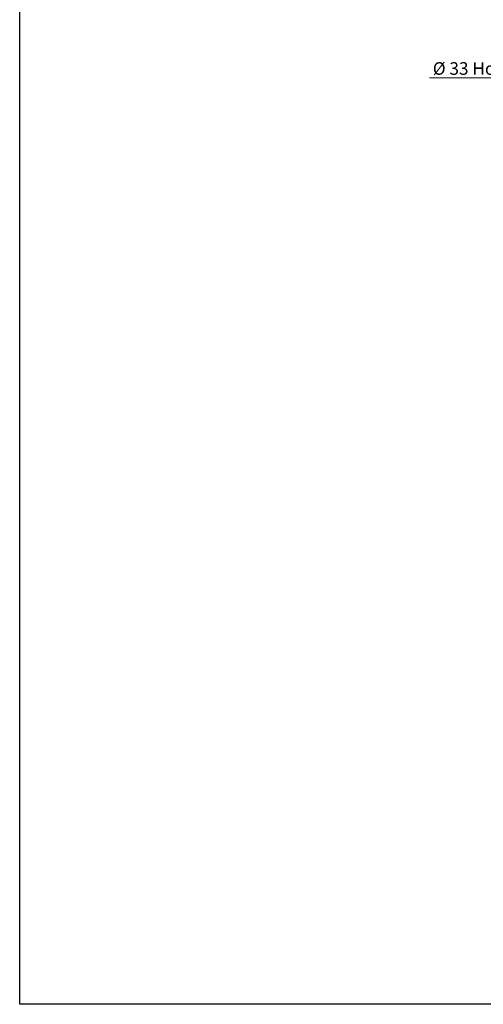
# Model space of a CAD drawing. Units: millimetres. Extents: x 500 to 1039, y 213 to 869.
# Drawn here: x 500 to 684, y 213 to 603 of the extents above; entities that cross this region are included whole.
import ezdxf

# ---------------------------------------------------------------- set-up
doc = ezdxf.new("R2010")
doc.units = ezdxf.units.MM
doc.header["$MEASUREMENT"] = 0
doc.styles.get("Standard").update_dxf_attribs({"font": 'SEGOEUI.TTF'})
doc.dimstyles.get("Standard").update_dxf_attribs({"dimtxt": 5, "dimasz": 5, "dimexe": 1, "dimexo": 4, "dimgap": 1, "dimtad": 1, "dimdec": 7, "dimdsep": 46, "dimtxsty": 'Standard', "dimcen": 0, "dimadec": 0, "dimazin": 2, "dimtfac": 1, "dimtdec": 7, "dimtofl": 0, "dimtmove": 0, "dimatfit": 1, "dimfxl": 0, "dimtolj": 1, "dimtzin": 0, "dimlwd": 9, "dimlwe": 9, "dimarcsym": 0})

# ---------------------------------------------------------------- blocks, each defined once
blk = doc.blocks.new('*D8')
at = {"color": 0, "lineweight": 9, "transparency": 16777216}
for p, q in [((705.51, 579.5), (662.23, 579.5)), ((710.51, 575.46), (710.51, 580.5)), ((742.26, 575.46), (742.26, 580.5)), ((747.26, 579.5), (752.26, 579.5))]:
    blk.add_line(p, q, dxfattribs=at)
at = {"color": 0, "transparency": 16777216}
for points in [[(705.51, 580.33), (705.51, 578.67), (710.51, 579.5)], [(747.26, 580.33), (747.26, 578.67), (742.26, 579.5)]]:
    blk.add_solid(points, dxfattribs=at)
at = {"layer": 'Defpoints', "color": 0, "transparency": 16777216}
for p in [(742.26, 579.5), (710.51, 571.46), (742.26, 571.46)]:
    blk.add_point(p, dxfattribs=at)
at = {"color": 0, "transparency": 16777216, "insert": (678.78, 583.23), "char_height": 5, "attachment_point": 5}
blk.add_mtext('\\A1;%%C 33 Hole', dxfattribs=at)

msp = doc.modelspace()

# ---------------------------------------------------------------- linework, layer by layer
at = {"color": 0, "lineweight": -2}
msp.add_lwpolyline([(1038.66978663, 868.56799356), (1038.66978663, 212.65609877), (499.81054943, 212.65609877), (499.81054943, 868.56799356)], close=True, dxfattribs=at)

# ---------------------------------------------------------------- dimensions: what is measured, and where the dimension line sits
dim = msp.add_linear_dim(base=(742.25542842, 579.50119121), p1=(710.50542842, 571.46228077), p2=(742.25542842, 571.46228077), angle=0, text='%%C 33 Hole', dimstyle='Standard')
dim.commit()
dim.dimension.update_dxf_attribs({"geometry": '*D8', "text_midpoint": (678.77950755, 579.50119121), "dimtype": 161})

doc.saveas('drawing.dxf')
